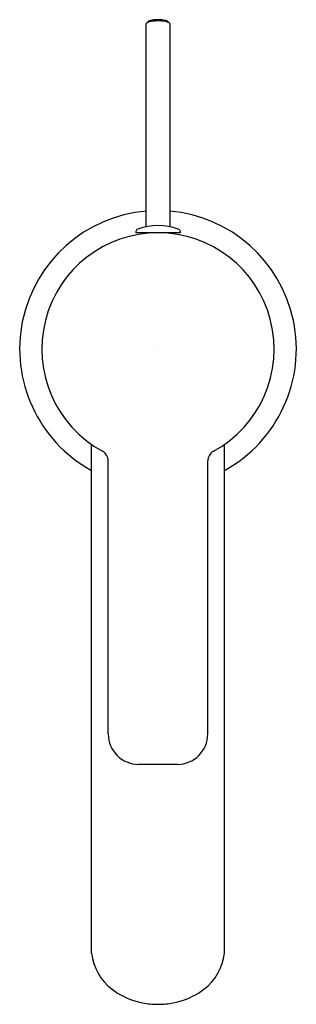
# Model space of a CAD drawing. Units: inches. Extents: x 4328.05 to 4330.02, y 154.18 to 161.18.
import ezdxf

# ---------------------------------------------------------------- set-up
doc = ezdxf.new("R2010")
doc.units = ezdxf.units.IN
doc.header["$LTSCALE"] = 0.64311
doc.header["$MEASUREMENT"] = 0
doc.layers.get('0').update_dxf_attribs({"color": 255, "linetype": 'CONTINUOUS'})
doc.layers.get('Defpoints').update_dxf_attribs({"linetype": 'CONTINUOUS'})
doc.styles.get("Standard").update_dxf_attribs({"font": 'txt', "width": 0.8})

msp = doc.modelspace()

# ---------------------------------------------------------------- linework, layer by layer
for p, q in [((4328.9514, 159.7079), (4328.9514, 161.1494)), ((4329.1204, 161.1494), (4329.1204, 159.7079)), ((4328.8784, 159.6729), (4328.8784, 159.6651)), ((4329.1933, 159.6729), (4329.1933, 159.6651)), ((4329.1933, 159.6651), (4328.8784, 159.6651)), ((4328.9204, 159.6651), (4328.9204, 159.657)), ((4329.1513, 159.657), (4329.1513, 159.6651)), ((4328.5634, 154.5432), (4328.5634, 158.1598)), ((4329.5083, 154.5432), (4329.5083, 158.1598)), ((4328.6815, 156.102), (4328.6815, 158.0431)), ((4329.3902, 156.102), (4329.3902, 158.0431)), ((4329.1737, 155.8855), (4328.898, 155.8855))]:
    msp.add_line(p, q)
for centre, radius, start, end in [((4328.96, 161.1486), 0.00866, 127.09761, 174.99198), ((4329.1058, 161.0002), 0.2166, 129.13298, 134.2069), ((4328.9693, 161.1388), 0.0222, 120.51028, 131.13017), ((4328.9837, 161.1144), 0.0505, 108.06513, 120.51028), ((4329.0137, 161.0226), 0.147, 98.19473, 108.06513), ((4328.9964, 161.1195), 0.0559, 105.08405, 119.27718), ((4329.024, 161.0174), 0.1617, 96.46055, 105.08405), ((4329.0437, 160.7562), 0.4151, 91.07832, 97.05308), ((4329.0358, 160.9132), 0.2666, 89.97857, 96.46055), ((4329.0361, 160.9142), 0.2656, 83.9736, 90.0489), ((4329.0368, 160.8893), 0.2819, 79.28997, 90.1935), ((4329.0451, 160.9991), 0.1801, 77.55698, 83.9736), ((4329.0648, 161.0885), 0.0886, 68.27332, 77.55698), ((4329.0712, 161.0709), 0.0971, 67.94931, 79.28997), ((4329.0858, 161.1411), 0.0319, 53.52838, 68.27332), ((4328.1976, 160.1732), 1.3454, 46.88209, 47.60718), ((4329.0929, 161.1245), 0.0393, 52.4196, 67.94931), ((4329.1119, 161.1486), 0.00852, 4.87995, 51.0336), ((4329.0359, 158.8383), 0.9843, 94.92502, 241.3146), ((4329.0359, 158.8383), 0.9843, 298.6854, 85.07498), ((4328.8981, 159.6729), 0.0197, 109.46603, 180), ((4329.0359, 159.2831), 0.4332, 70.53374, 109.46603), ((4329.1737, 159.6729), 0.0197, 0, 70.5355), ((4329.0359, 158.8383), 0.8268, 298.57037, 241.42963), ((4328.6028, 158.0431), 0.0787, 0, 61.42963), ((4329.4689, 158.0431), 0.0787, 118.57037, 180), ((4328.898, 156.102), 0.2165, 180, 270), ((4329.1737, 156.102), 0.2165, 270, 360), ((4328.9349, 154.585), 0.3738, 186.42111, 232.80243), ((4329.1368, 154.585), 0.3738, 307.19757, 353.57889), ((4329.0144, 154.682), 0.4991, 232.26328, 254.09411), ((4329.0573, 154.682), 0.4991, 285.90589, 307.73672), ((4329.0348, 154.7449), 0.5652, 253.84622, 264.36464), ((4329.0406, 154.8514), 0.6718, 264.7694, 269.59822), ((4329.0312, 154.8514), 0.6718, 270.40178, 275.2306), ((4329.0369, 154.7449), 0.5652, 275.63536, 286.15378)]:
    msp.add_arc(centre, radius, start, end)

# ---------------------------------------------------------------- texts
at = {"layer": 'Defpoints'}
for tag, p, s in [('TRADENAME', (4329.0242, 158.8347), ''), ('MODELNUMBER', (4329.0242, 158.8363), 'K-27883T-4'), ('PRODUCT', (4329.0242, 158.833), 'BATHROOM SINK FAUCET')]:
    msp.add_attdef(tag, p, s, height=0.001, dxfattribs=at)

doc.saveas('drawing.dxf')
